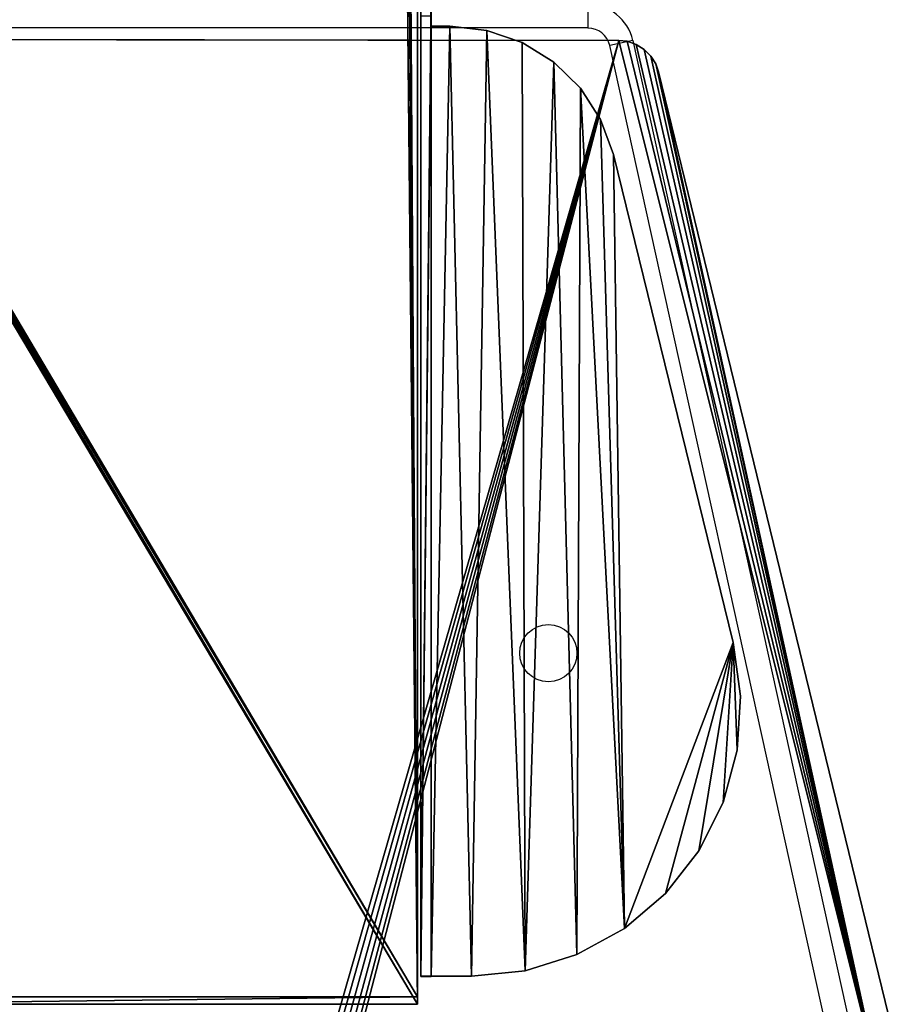
# Model space of a CAD drawing. Units: centimetres. Extents: x -287 to 286, y -262 to 280.
# Drawn here: x -34 to -21, y 13 to 27 of the extents above; entities that cross this region are included whole.
import ezdxf

# ---------------------------------------------------------------- set-up
doc = ezdxf.new("R2010")
doc.units = ezdxf.units.CM
doc.header["$LTSCALE"] = 2.54
doc.layers.get('0').update_dxf_attribs({"true_color": 0xffffff})
doc.layers.add('C11E', color=7, linetype='Continuous', true_color=0x664400)
doc.layers.add('VP-EQ', color=7, linetype='Continuous', true_color=0x8a3492)

# ---------------------------------------------------------------- blocks, each defined once
blk = doc.blocks.new('Group25')
at = {"color": 0}
for p, q in [((53.122, -96.986, 82.136), (38.2, -96.966, 82.136)), ((53.122, -96.986, 83.336), (38.2, -96.966, 83.336)), ((53.122, -96.986, 83.336), (38.2, -96.966, 83.336)), ((53.122, -96.986, 82.136), (38.2, -96.966, 82.136)), ((53.245, -97, 82.136), (53.122, -96.986, 82.136)), ((53.245, -97, 83.336), (53.122, -96.986, 83.336)), ((53.245, -97, 83.336), (53.122, -96.986, 83.336)), ((53.245, -97, 82.136), (53.122, -96.986, 82.136)), ((53.377, -97.046, 82.136), (53.245, -97, 82.136)), ((53.377, -97.046, 83.336), (53.245, -97, 83.336)), ((53.377, -97.046, 83.336), (53.245, -97, 83.336)), ((53.377, -97.046, 82.136), (53.245, -97, 82.136)), ((53.496, -97.12, 82.136), (53.377, -97.046, 82.136)), ((53.496, -97.12, 83.336), (53.377, -97.046, 83.336)), ((53.496, -97.12, 83.336), (53.377, -97.046, 83.336)), ((53.496, -97.12, 82.136), (53.377, -97.046, 82.136)), ((53.595, -97.218, 82.136), (53.496, -97.12, 82.136)), ((53.595, -97.218, 83.336), (53.496, -97.12, 83.336)), ((53.595, -97.218, 83.336), (53.496, -97.12, 83.336)), ((53.595, -97.218, 82.136), (53.496, -97.12, 82.136)), ((53.671, -97.335, 82.136), (53.595, -97.218, 82.136)), ((53.671, -97.335, 83.336), (53.595, -97.218, 83.336)), ((53.671, -97.335, 83.336), (53.595, -97.218, 83.336)), ((53.671, -97.335, 82.136), (53.595, -97.218, 82.136)), ((53.713, -97.451, 82.136), (53.671, -97.335, 82.136)), ((53.713, -97.451, 83.336), (53.671, -97.335, 83.336)), ((53.713, -97.451, 83.336), (53.671, -97.335, 83.336)), ((53.713, -97.451, 82.136), (53.671, -97.335, 82.136)), ((57.27, -112.043, 82.136), (53.713, -97.451, 82.136)), ((57.27, -112.043, 83.336), (53.713, -97.451, 83.336)), ((57.27, -112.043, 83.336), (53.713, -97.451, 83.336)), ((57.27, -112.043, 82.136), (53.713, -97.451, 82.136))]:
    blk.add_line(p, q, dxfattribs=at)
at = {"color": 28, "true_color": 0x301b02}
for p, q in [((53.122, -96.986, 83.336), (53.122, -96.986, 82.136)), ((53.122, -96.986, 83.336), (53.122, -96.986, 82.136)), ((53.245, -97, 83.336), (53.245, -97, 82.136)), ((53.245, -97, 83.336), (53.245, -97, 82.136)), ((53.377, -97.046, 83.336), (53.377, -97.046, 82.136)), ((53.377, -97.046, 83.336), (53.377, -97.046, 82.136)), ((53.496, -97.12, 83.336), (53.496, -97.12, 82.136)), ((53.496, -97.12, 83.336), (53.496, -97.12, 82.136)), ((53.595, -97.218, 83.336), (53.595, -97.218, 82.136)), ((53.595, -97.218, 83.336), (53.595, -97.218, 82.136)), ((53.671, -97.335, 83.336), (53.671, -97.335, 82.136)), ((53.671, -97.335, 83.336), (53.671, -97.335, 82.136)), ((53.713, -97.451, 83.336), (53.713, -97.451, 82.136)), ((53.713, -97.451, 83.336), (53.713, -97.451, 82.136))]:
    blk.add_line(p, q, dxfattribs=at)
at = {"color": 0}
mesh = blk.add_polyface(dxfattribs=at)
corners = [(34.167, -112.932, 82.136), (34.182, -113.238, 82.136), (34.154, -113.076, 82.136), (37.604, -97.444, 82.136), (34.251, -113.387, 82.136), (34.356, -113.513, 82.136), (34.474, -113.597, 82.136), (46.498, -119.968, 82.136), (37.645, -97.325, 82.136), (37.72, -97.204, 82.136), (37.821, -97.103, 82.136), (37.941, -97.027, 82.136), (38.075, -96.98, 82.136), (38.2, -96.966, 82.136), (53.122, -96.986, 82.136), (46.613, -120.013, 82.136), (46.753, -120.035, 82.136), (46.894, -120.024, 82.136), (47.029, -119.983, 82.136), (47.137, -119.922, 82.136), (57.04, -112.673, 82.136), (53.245, -97, 82.136), (53.377, -97.046, 82.136), (53.496, -97.12, 82.136), (53.595, -97.218, 82.136), (53.671, -97.335, 82.136), (53.713, -97.451, 82.136), (57.27, -112.043, 82.136), (57.136, -112.584, 82.136), (57.218, -112.46, 82.136), (57.269, -112.32, 82.136), (57.286, -112.173, 82.136)]
mesh.append_faces([[corners[k] for k in face] for face in [(0, 1, 2), (30, 27, 31)]], dxfattribs={"vtx0": -1, "color": 0})
mesh.append_faces([[corners[k] for k in face] for face in [(1, 3, 4), (4, 3, 5), (5, 3, 6), (6, 3, 7), (7, 14, 15), (15, 14, 16), (16, 14, 17), (17, 14, 18), (18, 14, 19), (19, 14, 20), (20, 27, 28), (28, 27, 29), (29, 27, 30)]], dxfattribs={"vtx0": -1, "vtx1": -1, "color": 0})
mesh.append_faces([[corners[k] for k in face] for face in [(1, 0, 3), (7, 3, 8), (7, 8, 9), (7, 9, 10), (7, 10, 11), (7, 11, 12), (7, 12, 13), (7, 13, 14), (20, 14, 21), (20, 21, 22), (20, 22, 23), (20, 23, 24), (20, 24, 25), (20, 25, 26), (20, 26, 27)]], dxfattribs={"vtx0": -1, "vtx2": -1, "color": 0})
mesh = blk.add_polyface(dxfattribs=at)
corners = [(34.182, -113.238, 83.336), (34.167, -112.932, 83.336), (34.154, -113.076, 83.336), (37.604, -97.444, 83.336), (34.251, -113.387, 83.336), (34.356, -113.513, 83.336), (34.474, -113.597, 83.336), (46.498, -119.968, 83.336), (37.645, -97.325, 83.336), (37.72, -97.204, 83.336), (37.821, -97.103, 83.336), (37.941, -97.027, 83.336), (38.075, -96.98, 83.336), (38.2, -96.966, 83.336), (53.122, -96.986, 83.336), (46.613, -120.013, 83.336), (46.753, -120.035, 83.336), (46.894, -120.024, 83.336), (47.029, -119.983, 83.336), (47.137, -119.922, 83.336), (57.04, -112.673, 83.336), (53.245, -97, 83.336), (53.377, -97.046, 83.336), (53.496, -97.12, 83.336), (53.595, -97.218, 83.336), (53.671, -97.335, 83.336), (53.713, -97.451, 83.336), (57.27, -112.043, 83.336), (57.136, -112.584, 83.336), (57.218, -112.46, 83.336), (57.269, -112.32, 83.336), (57.286, -112.173, 83.336)]
mesh.append_faces([[corners[k] for k in face] for face in [(0, 1, 2), (27, 30, 31)]], dxfattribs={"vtx0": -1, "color": 0})
mesh.append_faces([[corners[k] for k in face] for face in [(1, 0, 3), (3, 7, 8), (8, 7, 9), (9, 7, 10), (10, 7, 11), (11, 7, 12), (12, 7, 13), (13, 7, 14), (14, 20, 21), (21, 20, 22), (22, 20, 23), (23, 20, 24), (24, 20, 25), (25, 20, 26), (26, 20, 27)]], dxfattribs={"vtx0": -1, "vtx1": -1, "color": 0})
mesh.append_faces([[corners[k] for k in face] for face in [(3, 0, 4), (3, 4, 5), (3, 5, 6), (3, 6, 7), (14, 7, 15), (14, 15, 16), (14, 16, 17), (14, 17, 18), (14, 18, 19), (14, 19, 20), (27, 20, 28), (27, 28, 29), (27, 29, 30)]], dxfattribs={"vtx0": -1, "vtx2": -1, "color": 0})
at = {"color": 28, "true_color": 0x301b02}
mesh = blk.add_polyface(dxfattribs=at)
corners = [(38.2, -96.966, 83.336), (53.122, -96.986, 82.136), (38.2, -96.966, 82.136), (53.122, -96.986, 83.336)]
mesh.append_faces([[corners[k] for k in face] for face in [(0, 1, 2), (1, 0, 3)]], dxfattribs={"vtx0": -1, "color": 28})
mesh = blk.add_polyface(dxfattribs=at)
corners = [(53.122, -96.986, 83.336), (53.245, -97, 82.136), (53.122, -96.986, 82.136), (53.245, -97, 83.336)]
mesh.append_faces([[corners[k] for k in face] for face in [(0, 1, 2), (1, 0, 3)]], dxfattribs={"vtx0": -1, "color": 28})
mesh = blk.add_polyface(dxfattribs=at)
corners = [(53.245, -97, 83.336), (53.377, -97.046, 82.136), (53.245, -97, 82.136), (53.377, -97.046, 83.336)]
mesh.append_faces([[corners[k] for k in face] for face in [(0, 1, 2), (1, 0, 3)]], dxfattribs={"vtx0": -1, "color": 28})
mesh = blk.add_polyface(dxfattribs=at)
corners = [(53.377, -97.046, 83.336), (53.496, -97.12, 82.136), (53.377, -97.046, 82.136), (53.496, -97.12, 83.336)]
mesh.append_faces([[corners[k] for k in face] for face in [(0, 1, 2), (1, 0, 3)]], dxfattribs={"vtx0": -1, "color": 28})
mesh = blk.add_polyface(dxfattribs=at)
corners = [(53.496, -97.12, 83.336), (53.595, -97.218, 82.136), (53.496, -97.12, 82.136), (53.595, -97.218, 83.336)]
mesh.append_faces([[corners[k] for k in face] for face in [(0, 1, 2), (1, 0, 3)]], dxfattribs={"vtx0": -1, "color": 28})
mesh = blk.add_polyface(dxfattribs=at)
corners = [(53.595, -97.218, 82.136), (53.671, -97.335, 83.336), (53.671, -97.335, 82.136), (53.595, -97.218, 83.336)]
mesh.append_faces([[corners[k] for k in face] for face in [(0, 1, 2), (1, 0, 3)]], dxfattribs={"vtx0": -1, "color": 28})
mesh = blk.add_polyface(dxfattribs=at)
corners = [(53.671, -97.335, 82.136), (53.713, -97.451, 83.336), (53.713, -97.451, 82.136), (53.671, -97.335, 83.336)]
mesh.append_faces([[corners[k] for k in face] for face in [(0, 1, 2), (1, 0, 3)]], dxfattribs={"vtx0": -1, "color": 28})
mesh = blk.add_polyface(dxfattribs=at)
corners = [(53.713, -97.451, 82.136), (57.27, -112.043, 83.336), (57.27, -112.043, 82.136), (53.713, -97.451, 83.336)]
mesh.append_faces([[corners[k] for k in face] for face in [(0, 1, 2), (1, 0, 3)]], dxfattribs={"vtx0": -1, "color": 28})
blk = doc.blocks.new('Group22')
at = {"color": 18, "true_color": 0x020202}
blk.add_blockref('Group25', (0, 0), dxfattribs=at)
blk = doc.blocks.new('Group_4')
at = {"color": 0}
for p, q in [((0, 0, 14.593), (0, 14.593)), ((0, 0, 14.593), (0, 14.593)), ((0.15, 0, 14.593), (0.15, 14.593)), ((0.15, 0, 14.593), (0.15, 14.593)), ((0, 14.256, 15), (0, 0.006, 15)), ((0, 14.256, 15), (0, 0.006, 15)), ((0.15, 14.256, 15), (0.15, 0.006, 15)), ((0.15, 14.256, 15), (0.15, 0.006, 15)), ((0.15, 0.006, 15), (0, 0.006, 15)), ((0.15, 0.006, 15), (0, 0.006, 15)), ((0, 0.006, 15), (0, 0.006, 14.598)), ((0.15, 0.006, 14.598), (0, 0.006, 14.598)), ((0.15, 0.006, 14.598), (0, 0.006, 14.598)), ((0, 0.006, 14.598), (0, 0, 14.593)), ((0, 0.006, 14.598), (0, 0, 14.593)), ((0, 0.006, 15), (0, 0.006, 14.598)), ((0.15, 0, 14.593), (0, 0, 14.593)), ((0.15, 0, 14.593), (0, 0, 14.593)), ((0.15, 0.006, 15), (0.15, 0.006, 14.598)), ((0.15, 0.006, 14.598), (0.15, 0, 14.593)), ((0.15, 0.006, 15), (0.15, 0.006, 14.598)), ((0.15, 0.006, 14.598), (0.15, 0, 14.593))]:
    blk.add_line(p, q, dxfattribs=at)
mesh = blk.add_polyface(dxfattribs=at)
corners = [(0, 0.006, 14.598), (0, 14.593), (0, 0, 14.593), (0, 0.006, 15), (0, 14.256, 14.948), (0, 14.256, 15), (0, 20.506, 14.948), (0, 14.61, 0.012), (0, 14.636, 0.03), (0, 21.036, 4.032), (0, 20.728, 14.923), (0, 20.94, 14.849), (0, 21.129, 14.73), (0, 21.231, 4.192), (0, 21.287, 14.572), (0, 21.38, 4.395), (0, 21.407, 14.382), (0, 21.474, 4.63), (0, 21.481, 14.171), (0, 21.506, 4.88), (0, 21.506, 13.948)]
mesh.append_faces([[corners[k] for k in face] for face in [(0, 1, 2), (4, 3, 5), (19, 18, 20)]], dxfattribs={"vtx0": -1, "color": 0})
mesh.append_faces([[corners[k] for k in face] for face in [(1, 6, 7), (7, 6, 8), (8, 6, 9), (9, 12, 13), (13, 14, 15), (15, 16, 17), (17, 18, 19)]], dxfattribs={"vtx0": -1, "vtx1": -1, "color": 0})
mesh.append_faces([[corners[k] for k in face] for face in [(1, 3, 4)]], dxfattribs={"vtx0": -1, "vtx1": -1, "vtx2": -1, "color": 0})
mesh.append_faces([[corners[k] for k in face] for face in [(1, 0, 3), (1, 4, 6), (9, 6, 10), (9, 10, 11), (9, 11, 12), (13, 12, 14), (15, 14, 16), (17, 16, 18)]], dxfattribs={"vtx0": -1, "vtx2": -1, "color": 0})
mesh = blk.add_polyface(dxfattribs=at)
corners = [(0.15, 14.593), (0.15, 0.006, 14.598), (0.15, 0, 14.593), (0.15, 0.006, 15), (0.15, 14.256, 14.948), (0.15, 14.256, 15), (0.15, 20.506, 14.948), (0.15, 14.61, 0.012), (0.15, 14.636, 0.03), (0.15, 21.036, 4.032), (0.15, 20.728, 14.923), (0.15, 20.94, 14.849), (0.15, 21.129, 14.73), (0.15, 21.231, 4.192), (0.15, 21.287, 14.572), (0.15, 21.38, 4.395), (0.15, 21.407, 14.382), (0.15, 21.474, 4.63), (0.15, 21.481, 14.171), (0.15, 21.506, 4.88), (0.15, 21.506, 13.948)]
mesh.append_faces([[corners[k] for k in face] for face in [(0, 1, 2), (3, 4, 5), (18, 19, 20)]], dxfattribs={"vtx0": -1, "color": 0})
mesh.append_faces([[corners[k] for k in face] for face in [(1, 0, 3), (4, 0, 6), (6, 9, 10), (10, 9, 11), (11, 9, 12), (12, 13, 14), (14, 15, 16), (16, 17, 18)]], dxfattribs={"vtx0": -1, "vtx1": -1, "color": 0})
mesh.append_faces([[corners[k] for k in face] for face in [(3, 0, 4)]], dxfattribs={"vtx0": -1, "vtx1": -1, "vtx2": -1, "color": 0})
mesh.append_faces([[corners[k] for k in face] for face in [(6, 0, 7), (6, 7, 8), (6, 8, 9), (12, 9, 13), (14, 13, 15), (16, 15, 17), (18, 17, 19)]], dxfattribs={"vtx0": -1, "vtx2": -1, "color": 0})
mesh = blk.add_polyface(dxfattribs=at)
corners = [(0.15, 14.593), (0, 0, 14.593), (0, 14.593), (0.15, 0, 14.593)]
mesh.append_faces([[corners[k] for k in face] for face in [(0, 1, 2), (1, 0, 3)]], dxfattribs={"vtx0": -1, "color": 0})
mesh = blk.add_polyface(dxfattribs=at)
corners = [(0, 0.006, 15), (0.15, 14.256, 15), (0, 14.256, 15), (0.15, 0.006, 15)]
mesh.append_faces([[corners[k] for k in face] for face in [(0, 1, 2), (1, 0, 3)]], dxfattribs={"vtx0": -1, "color": 0})
mesh = blk.add_polyface(dxfattribs=at)
corners = [(0.15, 0.006, 15), (0, 0.006, 14.598), (0.15, 0.006, 14.598), (0, 0.006, 15)]
mesh.append_faces([[corners[k] for k in face] for face in [(0, 1, 2), (1, 0, 3)]], dxfattribs={"vtx0": -1, "color": 0})
mesh = blk.add_polyface(dxfattribs=at)
corners = [(0.15, 0.006, 14.598), (0, 0, 14.593), (0.15, 0, 14.593), (0, 0.006, 14.598)]
mesh.append_faces([[corners[k] for k in face] for face in [(0, 1, 2), (1, 0, 3)]], dxfattribs={"vtx0": -1, "color": 0})
blk = doc.blocks.new('Group_6')
at = {"color": 0}
for p, q in [((9, 0.134, 15.051), (9, 15.078, 0.106)), ((9, 0.134, 15.051), (9, 15.078, 0.106)), ((9, 0.027, 14.945), (9, 14.972)), ((9, 0.027, 14.945), (9, 14.972)), ((0, 0.106, 15.078), (9, 0.106, 15.078)), ((0, 0.106, 15.078), (9, 0.106, 15.078)), ((0, 0, 14.972), (9, 0, 14.972)), ((0, 0, 14.972), (9, 0, 14.972)), ((9, 0.134, 15.051), (9, 0.106, 15.078)), ((9, 0.027, 14.945), (9, 0.134, 15.051)), ((9, 0.134, 15.051), (9, 0.106, 15.078)), ((9, 0.027, 14.945), (9, 0.134, 15.051)), ((9, 0, 14.972), (9, 0.106, 15.078)), ((9, 0, 14.972), (9, 0.106, 15.078)), ((9, 0.027, 14.945), (9, 0, 14.972)), ((9, 0.027, 14.945), (9, 0, 14.972))]:
    blk.add_line(p, q, dxfattribs=at)
mesh = blk.add_polyface(dxfattribs=at)
corners = [(0, 0.134, 15.051), (0.098, 15.078, 0.106), (0, 15.078, 0.106), (0, 0.106, 15.078), (9, 0.106, 15.078), (0.119, 15.078, 0.106), (0.15, 15.078, 0.107), (8.85, 15.078, 0.107), (8.881, 15.078, 0.106), (8.902, 15.078, 0.106), (9, 15.078, 0.106), (9, 0.134, 15.051)]
mesh.append_faces([[corners[k] for k in face] for face in [(0, 1, 2), (10, 4, 11)]], dxfattribs={"vtx0": -1, "color": 0})
mesh.append_faces([[corners[k] for k in face] for face in [(1, 4, 5), (5, 4, 6), (6, 4, 7), (7, 4, 8), (8, 4, 9), (9, 4, 10)]], dxfattribs={"vtx0": -1, "vtx1": -1, "color": 0})
mesh.append_faces([[corners[k] for k in face] for face in [(1, 0, 3), (1, 3, 4)]], dxfattribs={"vtx0": -1, "vtx2": -1, "color": 0})
mesh = blk.add_polyface(dxfattribs=at)
corners = [(9, 14.972), (9, 0.134, 15.051), (9, 0.027, 14.945), (9, 15.078, 0.106)]
mesh.append_faces([[corners[k] for k in face] for face in [(0, 1, 2), (1, 0, 3)]], dxfattribs={"vtx0": -1, "color": 0})
mesh = blk.add_polyface(dxfattribs=at)
corners = [(0.098, 14.972), (0, 0.027, 14.945), (0, 14.972), (0, 0, 14.972), (9, 0, 14.972), (0.119, 14.972, 0), (0.15, 14.972, 0.001), (8.85, 14.972, 0.001), (8.881, 14.972, 0), (8.902, 14.972), (9, 14.972), (9, 0.027, 14.945)]
mesh.append_faces([[corners[k] for k in face] for face in [(0, 1, 2), (4, 10, 11)]], dxfattribs={"vtx0": -1, "color": 0})
mesh.append_faces([[corners[k] for k in face] for face in [(1, 0, 3), (3, 0, 4)]], dxfattribs={"vtx0": -1, "vtx1": -1, "color": 0})
mesh.append_faces([[corners[k] for k in face] for face in [(4, 0, 5), (4, 5, 6), (4, 6, 7), (4, 7, 8), (4, 8, 9), (4, 9, 10)]], dxfattribs={"vtx0": -1, "vtx2": -1, "color": 0})
mesh = blk.add_polyface(dxfattribs=at)
corners = [(9, 0.106, 15.078), (0, 0, 14.972), (9, 0, 14.972), (0, 0.106, 15.078)]
mesh.append_faces([[corners[k] for k in face] for face in [(0, 1, 2), (1, 0, 3)]], dxfattribs={"vtx0": -1, "color": 0})
mesh = blk.add_polyface(dxfattribs=at)
corners = [(9, 0.027, 14.945), (9, 0.106, 15.078), (9, 0, 14.972), (9, 0.134, 15.051)]
mesh.append_faces([[corners[k] for k in face] for face in [(0, 1, 2), (1, 0, 3)]], dxfattribs={"vtx0": -1, "color": 0})
blk = doc.blocks.new('Group_7')
at = {"color": 0}
for p, q in [((-0.15, 14.1, 0), (-0.15, 0, 0)), ((-0.15, 14.1, 0.15), (-0.15, 0, 0.15)), ((-0.15, 14.1, 0), (-0.15, 14.1, 0.15)), ((0.129, 14.1, 0.15), (-0.15, 14.1, 0.15)), ((-0.15, 14.1, 0.15), (-0.15, 0, 0.15)), ((0.129, 14.1), (-0.15, 14.1, 0)), ((-0.15, 14.1, 0), (-0.15, 14.1, 0.15)), ((0.129, 14.1, 0.15), (-0.15, 14.1, 0.15)), ((-0.15, 14.1, 0), (-0.15, 0, 0)), ((0.129, 14.1), (-0.15, 14.1, 0)), ((0.129, 14.1, 0.15), (0.679, 14.039, 0.15)), ((0.129, 14.1), (0.129, 14.1, 0.15)), ((0.129, 14.1), (0.679, 14.039, 0)), ((0.129, 14.1), (0.129, 14.1, 0.15)), ((0.129, 14.1, 0.15), (0.679, 14.039, 0.15)), ((0.129, 14.1), (0.679, 14.039, 0)), ((0.679, 14.039, 0), (1.202, 13.858, 0)), ((0.679, 14.039, 0), (0.679, 14.039, 0.15)), ((0.679, 14.039, 0.15), (1.202, 13.858, 0.15)), ((0.679, 14.039, 0.15), (1.202, 13.858, 0.15)), ((0.679, 14.039, 0), (0.679, 14.039, 0.15)), ((0.679, 14.039, 0), (1.202, 13.858, 0)), ((1.202, 13.858, 0), (1.672, 13.567, 0)), ((1.202, 13.858, 0), (1.202, 13.858, 0.15)), ((1.202, 13.858, 0.15), (1.672, 13.567, 0.15)), ((1.202, 13.858, 0), (1.202, 13.858, 0.15)), ((1.202, 13.858, 0.15), (1.672, 13.567, 0.15)), ((1.202, 13.858, 0), (1.672, 13.567, 0)), ((1.672, 13.567, 0), (1.672, 13.567, 0.15)), ((1.672, 13.567, 0), (2.067, 13.18, 0)), ((1.672, 13.567, 0), (1.672, 13.567, 0.15)), ((1.672, 13.567, 0.15), (2.067, 13.18, 0.15)), ((1.672, 13.567, 0.15), (2.067, 13.18, 0.15)), ((1.672, 13.567, 0), (2.067, 13.18, 0)), ((2.067, 13.18, 0), (2.067, 13.18, 0.15)), ((2.067, 13.18, 0), (2.367, 12.715, 0)), ((2.067, 13.18, 0), (2.067, 13.18, 0.15)), ((2.067, 13.18, 0.15), (2.367, 12.715, 0.15)), ((2.067, 13.18, 0.15), (2.367, 12.715, 0.15)), ((2.067, 13.18, 0), (2.367, 12.715, 0)), ((2.367, 12.715, 0), (2.367, 12.715, 0.15)), ((2.367, 12.715, 0), (2.557, 12.195, 0)), ((2.367, 12.715, 0), (2.367, 12.715, 0.15)), ((2.367, 12.715, 0.15), (2.557, 12.195, 0.15)), ((2.367, 12.715, 0.15), (2.557, 12.195, 0.15)), ((2.367, 12.715, 0), (2.557, 12.195, 0)), ((2.557, 12.195, 0), (4.333, 4.953, 0)), ((2.557, 12.195, 0), (2.557, 12.195, 0.15)), ((2.557, 12.195, 0.15), (4.333, 4.953, 0.15)), ((2.557, 12.195, 0), (2.557, 12.195, 0.15)), ((2.557, 12.195, 0.15), (4.333, 4.953, 0.15)), ((2.557, 12.195, 0), (4.333, 4.953, 0)), ((4.333, 4.953, 0), (4.333, 4.953, 0.15)), ((4.333, 4.953, 0), (4.445, 4.157, 0)), ((4.333, 4.953, 0), (4.333, 4.953, 0.15)), ((4.333, 4.953, 0.15), (4.445, 4.157, 0.15)), ((4.333, 4.953, 0.15), (4.445, 4.157, 0.15)), ((4.333, 4.953, 0), (4.445, 4.157, 0)), ((4.445, 4.157, 0), (4.396, 3.355, 0)), ((4.445, 4.157, 0.15), (4.396, 3.355, 0.15)), ((4.445, 4.157, 0.15), (4.396, 3.355, 0.15)), ((4.445, 4.157, 0), (4.396, 3.355, 0)), ((4.445, 4.157, 0), (4.445, 4.157, 0.15)), ((4.445, 4.157, 0), (4.445, 4.157, 0.15)), ((4.396, 3.355, 0.15), (4.187, 2.579, 0.15)), ((4.396, 3.355, 0), (4.187, 2.579, 0)), ((4.396, 3.355, 0), (4.187, 2.579, 0)), ((4.396, 3.355, 0.15), (4.187, 2.579, 0.15)), ((4.396, 3.355, 0), (4.396, 3.355, 0.15)), ((4.396, 3.355, 0), (4.396, 3.355, 0.15)), ((4.187, 2.579, 0.15), (3.827, 1.86, 0.15)), ((4.187, 2.579, 0), (3.827, 1.86, 0)), ((4.187, 2.579, 0), (3.827, 1.86, 0)), ((4.187, 2.579, 0.15), (3.827, 1.86, 0.15)), ((4.187, 2.579, 0), (4.187, 2.579, 0.15)), ((4.187, 2.579, 0), (4.187, 2.579, 0.15)), ((3.827, 1.86, 0.15), (3.331, 1.228, 0.15)), ((3.827, 1.86, 0), (3.331, 1.228, 0)), ((3.827, 1.86, 0), (3.331, 1.228, 0)), ((3.827, 1.86, 0.15), (3.331, 1.228, 0.15)), ((3.827, 1.86, 0), (3.827, 1.86, 0.15)), ((3.827, 1.86, 0), (3.827, 1.86, 0.15)), ((3.331, 1.228, 0.15), (2.719, 0.707, 0.15)), ((3.331, 1.228, 0), (2.719, 0.707, 0)), ((3.331, 1.228, 0), (2.719, 0.707, 0)), ((3.331, 1.228, 0.15), (2.719, 0.707, 0.15)), ((3.331, 1.228, 0), (3.331, 1.228, 0.15)), ((3.331, 1.228, 0), (3.331, 1.228, 0.15)), ((2.719, 0.707, 0.15), (2.015, 0.32, 0.15)), ((2.719, 0.707, 0), (2.015, 0.32, 0)), ((2.719, 0.707, 0), (2.015, 0.32, 0)), ((2.719, 0.707, 0.15), (2.015, 0.32, 0.15)), ((2.719, 0.707, 0), (2.719, 0.707, 0.15)), ((2.719, 0.707, 0), (2.719, 0.707, 0.15)), ((2.015, 0.32, 0.15), (1.248, 0.081, 0.15)), ((2.015, 0.32, 0), (1.248, 0.081, 0)), ((2.015, 0.32, 0), (1.248, 0.081, 0)), ((2.015, 0.32, 0.15), (1.248, 0.081, 0.15)), ((2.015, 0.32, 0), (2.015, 0.32, 0.15)), ((2.015, 0.32, 0), (2.015, 0.32, 0.15)), ((-0.15, 0, 0), (-0.15, 0, 0.15)), ((-0.15, 0, 0), (0.448, 0, 0)), ((-0.15, 0, 0.15), (0.448, 0, 0.15)), ((-0.15, 0, 0), (-0.15, 0, 0.15)), ((-0.15, 0, 0.15), (0.448, 0, 0.15)), ((-0.15, 0, 0), (0.448, 0, 0)), ((1.248, 0.081, 0.15), (0.448, 0, 0.15)), ((1.248, 0.081, 0), (0.448, 0, 0)), ((1.248, 0.081, 0), (0.448, 0, 0)), ((1.248, 0.081, 0.15), (0.448, 0, 0.15)), ((0.448, 0, 0), (0.448, 0, 0.15)), ((0.448, 0, 0), (0.448, 0, 0.15)), ((1.248, 0.081, 0), (1.248, 0.081, 0.15)), ((1.248, 0.081, 0), (1.248, 0.081, 0.15))]:
    blk.add_line(p, q, dxfattribs=at)
mesh = blk.add_polyface(dxfattribs=at)
corners = [(-0.15, 14.1, 0.15), (-0.15, 0, 0), (-0.15, 0, 0.15), (-0.15, 14.1, 0)]
mesh.append_faces([[corners[k] for k in face] for face in [(0, 1, 2), (1, 0, 3)]], dxfattribs={"vtx0": -1, "color": 0})
mesh = blk.add_polyface(dxfattribs=at)
corners = [(-0.15, 0, 0.15), (0.129, 14.1, 0.15), (-0.15, 14.1, 0.15), (0.448, 0, 0.15), (0.679, 14.039, 0.15), (1.248, 0.081, 0.15), (1.202, 13.858, 0.15), (1.672, 13.567, 0.15), (2.015, 0.32, 0.15), (2.067, 13.18, 0.15), (2.719, 0.707, 0.15), (2.367, 12.715, 0.15), (2.557, 12.195, 0.15), (4.333, 4.953, 0.15), (3.331, 1.228, 0.15), (3.827, 1.86, 0.15), (4.187, 2.579, 0.15), (4.396, 3.355, 0.15), (4.445, 4.157, 0.15)]
mesh.append_faces([[corners[k] for k in face] for face in [(0, 1, 2), (13, 17, 18)]], dxfattribs={"vtx0": -1, "color": 0})
mesh.append_faces([[corners[k] for k in face] for face in [(1, 3, 4), (4, 5, 6), (6, 5, 7), (7, 8, 9), (9, 10, 11), (11, 10, 12), (12, 10, 13)]], dxfattribs={"vtx0": -1, "vtx1": -1, "color": 0})
mesh.append_faces([[corners[k] for k in face] for face in [(1, 0, 3), (4, 3, 5), (7, 5, 8), (9, 8, 10), (13, 10, 14), (13, 14, 15), (13, 15, 16), (13, 16, 17)]], dxfattribs={"vtx0": -1, "vtx2": -1, "color": 0})
mesh = blk.add_polyface(dxfattribs=at)
corners = [(-0.15, 14.1, 0.15), (0.129, 14.1), (-0.15, 14.1, 0), (0.129, 14.1, 0.15)]
mesh.append_faces([[corners[k] for k in face] for face in [(0, 1, 2), (1, 0, 3)]], dxfattribs={"vtx0": -1, "color": 0})
mesh = blk.add_polyface(dxfattribs=at)
corners = [(0.129, 14.1), (-0.15, 0, 0), (-0.15, 14.1, 0), (0.448, 0, 0), (0.679, 14.039, 0), (1.248, 0.081, 0), (1.202, 13.858, 0), (1.672, 13.567, 0), (2.015, 0.32, 0), (2.067, 13.18, 0), (2.719, 0.707, 0), (2.367, 12.715, 0), (2.557, 12.195, 0), (4.333, 4.953, 0), (3.331, 1.228, 0), (3.827, 1.86, 0), (4.187, 2.579, 0), (4.396, 3.355, 0), (4.445, 4.157, 0)]
mesh.append_faces([[corners[k] for k in face] for face in [(0, 1, 2), (17, 13, 18)]], dxfattribs={"vtx0": -1, "color": 0})
mesh.append_faces([[corners[k] for k in face] for face in [(1, 0, 3), (3, 4, 5), (5, 7, 8), (8, 9, 10), (10, 13, 14), (14, 13, 15), (15, 13, 16), (16, 13, 17)]], dxfattribs={"vtx0": -1, "vtx1": -1, "color": 0})
mesh.append_faces([[corners[k] for k in face] for face in [(3, 0, 4), (5, 4, 6), (5, 6, 7), (8, 7, 9), (10, 9, 11), (10, 11, 12), (10, 12, 13)]], dxfattribs={"vtx0": -1, "vtx2": -1, "color": 0})
mesh = blk.add_polyface(dxfattribs=at)
corners = [(0.129, 14.1, 0.15), (0.679, 14.039, 0), (0.129, 14.1), (0.679, 14.039, 0.15)]
mesh.append_faces([[corners[k] for k in face] for face in [(0, 1, 2), (1, 0, 3)]], dxfattribs={"vtx0": -1, "color": 0})
mesh = blk.add_polyface(dxfattribs=at)
corners = [(0.679, 14.039, 0.15), (1.202, 13.858, 0), (0.679, 14.039, 0), (1.202, 13.858, 0.15)]
mesh.append_faces([[corners[k] for k in face] for face in [(0, 1, 2), (1, 0, 3)]], dxfattribs={"vtx0": -1, "color": 0})
mesh = blk.add_polyface(dxfattribs=at)
corners = [(1.202, 13.858, 0), (1.672, 13.567, 0.15), (1.672, 13.567, 0), (1.202, 13.858, 0.15)]
mesh.append_faces([[corners[k] for k in face] for face in [(0, 1, 2), (1, 0, 3)]], dxfattribs={"vtx0": -1, "color": 0})
mesh = blk.add_polyface(dxfattribs=at)
corners = [(1.672, 13.567, 0.15), (2.067, 13.18, 0), (1.672, 13.567, 0), (2.067, 13.18, 0.15)]
mesh.append_faces([[corners[k] for k in face] for face in [(0, 1, 2), (1, 0, 3)]], dxfattribs={"vtx0": -1, "color": 0})
mesh = blk.add_polyface(dxfattribs=at)
corners = [(2.367, 12.715, 0), (2.067, 13.18, 0.15), (2.367, 12.715, 0.15), (2.067, 13.18, 0)]
mesh.append_faces([[corners[k] for k in face] for face in [(0, 1, 2), (1, 0, 3)]], dxfattribs={"vtx0": -1, "color": 0})
mesh = blk.add_polyface(dxfattribs=at)
corners = [(2.557, 12.195, 0), (2.367, 12.715, 0.15), (2.557, 12.195, 0.15), (2.367, 12.715, 0)]
mesh.append_faces([[corners[k] for k in face] for face in [(0, 1, 2), (1, 0, 3)]], dxfattribs={"vtx0": -1, "color": 0})
mesh = blk.add_polyface(dxfattribs=at)
corners = [(4.333, 4.953, 0), (2.557, 12.195, 0.15), (4.333, 4.953, 0.15), (2.557, 12.195, 0)]
mesh.append_faces([[corners[k] for k in face] for face in [(0, 1, 2), (1, 0, 3)]], dxfattribs={"vtx0": -1, "color": 0})
mesh = blk.add_polyface(dxfattribs=at)
corners = [(4.445, 4.157, 0), (4.333, 4.953, 0.15), (4.445, 4.157, 0.15), (4.333, 4.953, 0)]
mesh.append_faces([[corners[k] for k in face] for face in [(0, 1, 2), (1, 0, 3)]], dxfattribs={"vtx0": -1, "color": 0})
mesh = blk.add_polyface(dxfattribs=at)
corners = [(4.396, 3.355, 0), (4.445, 4.157, 0.15), (4.396, 3.355, 0.15), (4.445, 4.157, 0)]
mesh.append_faces([[corners[k] for k in face] for face in [(0, 1, 2), (1, 0, 3)]], dxfattribs={"vtx0": -1, "color": 0})
mesh = blk.add_polyface(dxfattribs=at)
corners = [(4.187, 2.579, 0), (4.396, 3.355, 0.15), (4.187, 2.579, 0.15), (4.396, 3.355, 0)]
mesh.append_faces([[corners[k] for k in face] for face in [(0, 1, 2), (1, 0, 3)]], dxfattribs={"vtx0": -1, "color": 0})
mesh = blk.add_polyface(dxfattribs=at)
corners = [(3.827, 1.86, 0), (4.187, 2.579, 0.15), (3.827, 1.86, 0.15), (4.187, 2.579, 0)]
mesh.append_faces([[corners[k] for k in face] for face in [(0, 1, 2), (1, 0, 3)]], dxfattribs={"vtx0": -1, "color": 0})
mesh = blk.add_polyface(dxfattribs=at)
corners = [(3.331, 1.228, 0), (3.827, 1.86, 0.15), (3.331, 1.228, 0.15), (3.827, 1.86, 0)]
mesh.append_faces([[corners[k] for k in face] for face in [(0, 1, 2), (1, 0, 3)]], dxfattribs={"vtx0": -1, "color": 0})
mesh = blk.add_polyface(dxfattribs=at)
corners = [(3.331, 1.228, 0.15), (2.719, 0.707, 0), (3.331, 1.228, 0), (2.719, 0.707, 0.15)]
mesh.append_faces([[corners[k] for k in face] for face in [(0, 1, 2), (1, 0, 3)]], dxfattribs={"vtx0": -1, "color": 0})
mesh = blk.add_polyface(dxfattribs=at)
corners = [(2.719, 0.707, 0), (2.015, 0.32, 0.15), (2.015, 0.32, 0), (2.719, 0.707, 0.15)]
mesh.append_faces([[corners[k] for k in face] for face in [(0, 1, 2), (1, 0, 3)]], dxfattribs={"vtx0": -1, "color": 0})
mesh = blk.add_polyface(dxfattribs=at)
corners = [(2.015, 0.32, 0.15), (1.248, 0.081, 0), (2.015, 0.32, 0), (1.248, 0.081, 0.15)]
mesh.append_faces([[corners[k] for k in face] for face in [(0, 1, 2), (1, 0, 3)]], dxfattribs={"vtx0": -1, "color": 0})
mesh = blk.add_polyface(dxfattribs=at)
corners = [(0.448, 0, 0), (-0.15, 0, 0.15), (-0.15, 0, 0), (0.448, 0, 0.15)]
mesh.append_faces([[corners[k] for k in face] for face in [(0, 1, 2), (1, 0, 3)]], dxfattribs={"vtx0": -1, "color": 0})
mesh = blk.add_polyface(dxfattribs=at)
corners = [(1.248, 0.081, 0), (0.448, 0, 0.15), (0.448, 0, 0), (1.248, 0.081, 0.15)]
mesh.append_faces([[corners[k] for k in face] for face in [(0, 1, 2), (1, 0, 3)]], dxfattribs={"vtx0": -1, "color": 0})
blk = doc.blocks.new('Group_10')
at = {"color": 0}
for name, p in [('Group_4', (13.849, 4.258, 0.195)), ('Group_6', (4.797, 3.849)), ('Group_7', (14.149, 4.264, 15.045))]:
    blk.add_blockref(name, p, dxfattribs=at)
blk = doc.blocks.new('Komponent_1')
at = {"color": 0}
blk.add_blockref('Group22', (-34.154, 120.035, -66.97), dxfattribs=at)
at = {"color": 253, "true_color": 0xa8a8a8}
blk.add_blockref('Group_10', (2.182, 4.894), dxfattribs=at)
blk = doc.blocks.new('Group_1')
at = {"layer": 'C11E', "color": 0}
blk.add_blockref('Komponent_1', (65.402, 47.4, 72.634), dxfattribs=at)
blk = doc.blocks.new('ST1426_')
at = {"color": 0}
for p, q in [((-25.362, 27.37), (-25.362, 27.02)), ((-25.362, 27.02), (-40.251, 27.02)), ((-24.698, 26.836), (-25.039, 26.761)), ((-21.631, 11.304), (-25.039, 26.761)), ((-24.698, 26.836), (-21.289, 11.379))]:
    blk.add_line(p, q, dxfattribs=at)
blk.add_circle((-25.95, 17.74), 0.425, dxfattribs=at)
for radius in [0.68, 0.33]:
    blk.add_arc((-25.362, 26.689), radius, 12.437, 90, dxfattribs=at)
blk = doc.blocks.new('ST1426_2D')
at = {"layer": 'VP-EQ', "color": 0}
blk.add_blockref('ST1426_', (0, 0), dxfattribs=at)

msp = doc.modelspace()

# ---------------------------------------------------------------- block references
at = {"color": 0}
msp.add_blockref('Group_1', (-109.748, -43.3), dxfattribs=at)
at = {"layer": 'VP-EQ', "color": 0}
msp.add_blockref('ST1426_2D', (-0.474, 0.313), dxfattribs=at)

doc.saveas('drawing.dxf')
